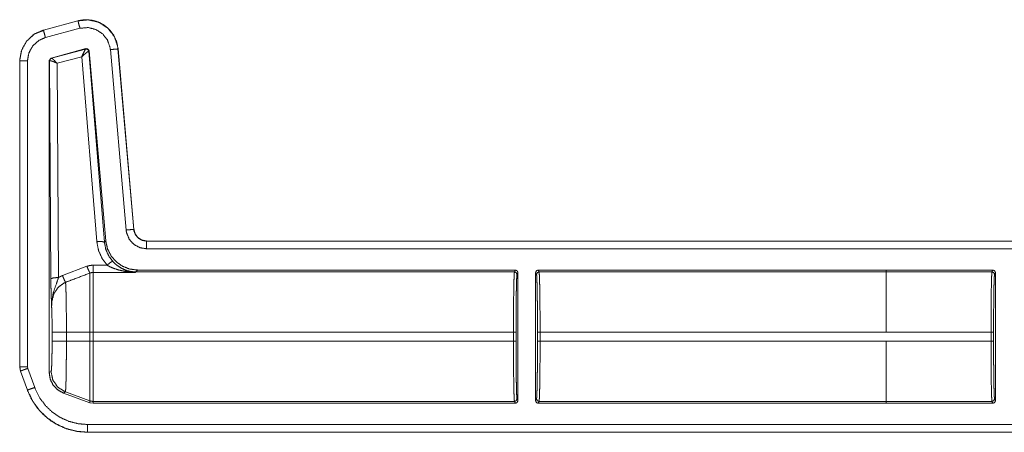
# Model space of a CAD drawing. Units: inches. Extents: x 30 to 102, y 47 to 189.
# Drawn here: x 79 to 83, y 101 to 102 of the extents above; entities that cross this region are included whole.
import ezdxf

# ---------------------------------------------------------------- set-up
doc = ezdxf.new("R2010")
doc.units = ezdxf.units.IN
doc.header["$MEASUREMENT"] = 0
doc.layers.add('1', color=7, linetype='Continuous')

msp = doc.modelspace()

# ---------------------------------------------------------------- linework, layer by layer
at = {"layer": '1', "color": 2, "linetype": 'Continuous', "lineweight": 18}
for p, q in [((78.9875, 102.31), (78.8526, 102.2739)), ((78.9876, 102.3097), (78.8526, 102.2735)), ((78.9876, 102.3097), (78.9875, 102.31)), ((78.8549, 102.2721), (78.8335, 102.2641)), ((78.8526, 102.2739), (78.8526, 102.2735)), ((78.8604, 102.2446), (78.9953, 102.2807)), ((78.8827, 102.1647), (79.0187, 102.2012)), ((78.8843, 102.1638), (79.0175, 102.1997)), ((79.0175, 102.1997), (79.0178, 102.1999)), ((79.0178, 102.1999), (79.0187, 102.2012)), ((79.0304, 102.1911), (79.0299, 102.1912)), ((79.0313, 102.1924), (79.0304, 102.1911)), ((79.0304, 102.1911), (79.091, 101.4456)), ((79.0313, 102.1924), (79.0961, 101.4512)), ((79.114, 102.1976), (79.1756, 101.4933)), ((79.1443, 102.2002), (79.1439, 102.2002)), ((79.2055, 101.496), (79.1439, 102.2002)), ((79.2059, 101.496), (79.1443, 102.2002)), ((78.76, 102.1532), (78.76, 100.96)), ((78.7603, 102.1532), (78.76, 102.1532)), ((78.7603, 102.1532), (78.7603, 100.96)), ((78.7903, 100.96), (78.7903, 102.1532)), ((78.8753, 102.1551), (78.8827, 102.1647)), ((78.8753, 102.1551), (78.8753, 100.9367)), ((78.8765, 102.1541), (78.8753, 102.1551)), ((78.8771, 102.1544), (78.8765, 102.1541)), ((78.8817, 101.3029), (78.8765, 102.1541)), ((78.8827, 102.1647), (78.8839, 102.1638)), ((78.8839, 102.1638), (78.8843, 102.1638)), ((79.0025, 102.1698), (78.9066, 102.144)), ((78.9066, 102.144), (78.9117, 101.3081)), ((79.0611, 101.4482), (79.0025, 102.1698)), ((79.2055, 101.496), (79.2059, 101.496)), ((79.091, 101.4456), (79.0961, 101.4512)), ((84.5516, 101.4504), (79.2557, 101.4504)), ((79.2557, 101.4504), (79.2557, 101.45)), ((84.4612, 101.45), (79.2557, 101.45)), ((79.2557, 101.42), (84.4364, 101.42)), ((78.9271, 101.3154), (79.0225, 101.3517)), ((79.0465, 101.3561), (79.101, 101.3561)), ((79.2206, 101.3371), (79.2139, 101.3298)), ((80.6959, 101.3371), (79.2206, 101.3371)), ((80.6959, 101.3371), (80.6923, 101.3298)), ((82.1447, 101.3371), (80.7849, 101.3371)), ((80.7886, 101.3298), (80.7849, 101.3371)), ((82.1447, 101.3371), (82.1447, 101.337)), ((82.5611, 101.337), (82.1447, 101.337)), ((82.1447, 101.337), (82.1447, 101.3298)), ((82.5611, 101.337), (82.5574, 101.3298)), ((79.2128, 101.3276), (79.0465, 101.3276)), ((79.2139, 101.3298), (79.2128, 101.3276)), ((80.6923, 101.3298), (79.2139, 101.3298)), ((80.7023, 101.3199), (80.7059, 101.3271)), ((80.7059, 101.3271), (80.7059, 100.8271)), ((80.7749, 100.8271), (80.7749, 101.3271)), ((80.7749, 101.3271), (80.7786, 101.3199)), ((82.1447, 101.3298), (80.7886, 101.3298)), ((82.1447, 101.3298), (82.5574, 101.3298)), ((82.5674, 101.3198), (82.5711, 101.327)), ((82.5711, 101.327), (82.5711, 100.8272)), ((78.8866, 101.0592), (78.8866, 101.095)), ((78.9425, 101.095), (78.9425, 101.0592)), ((78.9425, 101.095), (79.0345, 101.095)), ((79.0345, 101.0592), (79.0345, 101.095)), ((80.6885, 101.095), (79.0465, 101.095)), ((79.0465, 101.095), (79.0465, 101.0592)), ((80.6885, 101.095), (80.6885, 101.0592)), ((80.6985, 101.0592), (80.6985, 101.095)), ((80.7823, 101.095), (80.7823, 101.0592)), ((80.7924, 101.0592), (80.7924, 101.095)), ((82.1447, 101.095), (80.7924, 101.095)), ((82.5536, 101.0949), (82.1447, 101.0949)), ((82.5536, 101.0949), (82.5536, 101.0593)), ((82.5636, 101.0593), (82.5636, 101.0949)), ((78.9425, 101.0592), (79.0345, 101.0592)), ((80.6885, 101.0592), (79.0465, 101.0592)), ((82.1447, 101.0592), (80.7924, 101.0592)), ((82.1447, 101.0592), (82.1447, 101.0593)), ((82.1447, 101.0593), (82.5536, 101.0593)), ((78.76, 100.96), (78.763, 100.9429)), ((78.76, 100.96), (78.7603, 100.96)), ((78.7915, 100.9533), (78.7903, 100.96)), ((78.8185, 100.8788), (78.7915, 100.9533)), ((78.7633, 100.9431), (78.763, 100.9429)), ((78.763, 100.9429), (78.79, 100.8684)), ((78.7633, 100.9431), (78.7903, 100.8686)), ((78.8753, 100.9367), (78.8825, 100.9413)), ((78.79, 100.8684), (78.7903, 100.8686)), ((78.9384, 100.8615), (78.9312, 100.8569)), ((79.0345, 100.8192), (78.9312, 100.8569)), ((78.9384, 100.8615), (79.0345, 100.8265)), ((80.7059, 100.8271), (80.7023, 100.8344)), ((80.7786, 100.8344), (80.7749, 100.8271)), ((82.5711, 100.8272), (82.5674, 100.8345)), ((79.0345, 100.8192), (79.0345, 100.8265)), ((79.0465, 100.8171), (79.0345, 100.8192)), ((80.6923, 100.8244), (79.0465, 100.8244)), ((79.0465, 100.8244), (79.0465, 100.8171)), ((80.6959, 100.8171), (79.0465, 100.8171)), ((80.6923, 100.8244), (80.6959, 100.8171)), ((80.7849, 100.8171), (80.7886, 100.8244)), ((82.1447, 100.8171), (80.7849, 100.8171)), ((82.1447, 100.8244), (80.7886, 100.8244)), ((82.1447, 100.8245), (82.1447, 100.8172)), ((82.5574, 100.8245), (82.1447, 100.8245)), ((82.5611, 100.8172), (82.1447, 100.8172)), ((82.1447, 100.8172), (82.1447, 100.8171)), ((82.5574, 100.8245), (82.5611, 100.8172)), ((84.4364, 100.7342), (79.0248, 100.7342)), ((79.0248, 100.7042), (79.0248, 100.7039)), ((79.0248, 100.7042), (84.4612, 100.7042)), ((79.0248, 100.7039), (84.5516, 100.7039))]:
    msp.add_line(p, q, dxfattribs=at)
for points, knots in [([(79.1443, 102.2002), (79.1385, 102.2283), (79.1271, 102.2535), (79.111, 102.2748), (79.0915, 102.2917), (79.0682, 102.3046), (79.042, 102.3123), (79.0146, 102.3142), (78.9875, 102.31)], [0, 0, 0.131458, 0.258602, 0.381456, 0.500006, 0.622375, 0.747645, 0.874123, 1, 1]), ([(79.1439, 102.2002), (79.143, 102.2076), (79.1301, 102.2473), (79.1047, 102.2805), (79.0698, 102.3035), (79.0292, 102.3136), (78.9876, 102.3097)], [0, 0, 0.034529, 0.227455, 0.420282, 0.613285, 0.806702, 1, 1]), ([(78.9953, 102.2807), (78.9899, 102.301), (78.9876, 102.3097)], [0, 0, 0.701076, 1, 1]), ([(78.8526, 102.2739), (78.8148, 102.2567), (78.7858, 102.2293), (78.7668, 102.1941), (78.76, 102.1532)], [0, 0, 0.254635, 0.499996, 0.745373, 1, 1]), ([(78.8526, 102.2735), (78.8189, 102.2589), (78.7877, 102.2311), (78.7674, 102.1945), (78.7606, 102.1608), (78.7603, 102.1532)], [0, 0, 0.226375, 0.483967, 0.741693, 0.953438, 1, 1]), ([(78.8604, 102.2446), (78.855, 102.2649), (78.8533, 102.2712), (78.8526, 102.2735)], [0, 0, 0.701082, 0.919069, 1, 1]), ([(78.9953, 102.2807), (79.027, 102.2837), (79.0578, 102.276), (79.0843, 102.2586), (79.1035, 102.2334), (79.1134, 102.2033), (79.114, 102.1976)], [0, 0, 0.193334, 0.38665, 0.579607, 0.772375, 0.965413, 1, 1]), ([(78.7903, 102.1532), (78.7957, 102.1845), (78.8111, 102.2123), (78.8348, 102.2334), (78.8604, 102.2446)], [0, 0, 0.257892, 0.515737, 0.773571, 1, 1]), ([(79.0025, 102.1698), (79.0092, 102.1846), (79.0146, 102.1953), (79.0175, 102.1997)], [0, 0, 0.484845, 0.841902, 1, 1]), ([(79.0025, 102.1698), (79.0148, 102.1807), (79.0246, 102.1884), (79.0299, 102.1912)], [0, 0, 0.472375, 0.828883, 1, 1]), ([(79.0299, 102.1912), (79.0256, 102.1983), (79.0175, 102.1997)], [0, 0, 0.503482, 1, 1]), ([(79.0178, 102.1999), (79.0262, 102.1984), (79.0304, 102.1911)], [0, 0, 0.499865, 1, 1]), ([(79.0187, 102.2012), (79.027, 102.1997), (79.0313, 102.1924)], [0, 0, 0.49995, 1, 1]), ([(79.114, 102.1976), (79.135, 102.1994), (79.1439, 102.2002)], [0, 0, 0.700857, 1, 1]), ([(78.7903, 102.1532), (78.7693, 102.1532), (78.7603, 102.1532)], [0, 0, 0.700955, 1, 1]), ([(78.8765, 102.1541), (78.8786, 102.1602), (78.8839, 102.1638)], [0, 0, 0.499959, 1, 1]), ([(78.8843, 102.1638), (78.8792, 102.1603), (78.8771, 102.1544)], [0, 0, 0.496753, 1, 1]), ([(78.9066, 102.1439), (78.8933, 102.15), (78.8828, 102.1537), (78.8771, 102.1544)], [0, 0, 0.462461, 0.818116, 1, 1]), ([(78.9066, 102.1439), (78.8966, 102.1542), (78.8886, 102.1613), (78.8843, 102.1638)], [0, 0, 0.47812, 0.83416, 1, 1]), ([(79.1756, 101.4933), (79.1966, 101.4952), (79.2055, 101.496)], [0, 0, 0.700863, 1, 1]), ([(79.1756, 101.4933), (79.1773, 101.4827), (79.1875, 101.4578), (79.2054, 101.4376), (79.229, 101.4246), (79.2557, 101.42)], [0, 0, 0.090308, 0.317513, 0.544997, 0.772423, 1, 1]), ([(79.2557, 101.45), (79.239, 101.4529), (79.2242, 101.4611), (79.213, 101.4737), (79.2065, 101.4893), (79.2055, 101.496)], [0, 0, 0.227607, 0.455182, 0.682483, 0.909689, 1, 1]), ([(79.2557, 101.4504), (79.2375, 101.4538), (79.2219, 101.4635), (79.2108, 101.4782), (79.2059, 101.496)], [0, 0, 0.250094, 0.500015, 0.749973, 1, 1]), ([(79.0611, 101.4482), (79.0818, 101.4484), (79.091, 101.4456)], [0, 0, 0.68093, 1, 1]), ([(79.101, 101.3561), (79.0811, 101.3836), (79.0676, 101.4147), (79.0611, 101.4482)], [0, 0, 0.332696, 0.665992, 1, 1]), ([(79.0961, 101.4512), (79.1026, 101.421), (79.1162, 101.3934), (79.1362, 101.3699), (79.1613, 101.3521), (79.19, 101.3409), (79.2206, 101.3371)], [0, 0, 0.166707, 0.333356, 0.500013, 0.666644, 0.833315, 1, 1]), ([(79.2557, 101.42), (79.2557, 101.4314), (79.2557, 101.4476), (79.2557, 101.45)], [0, 0, 0.378554, 0.918819, 1, 1]), ([(79.091, 101.4456), (79.0961, 101.4186), (79.107, 101.3934), (79.1231, 101.3712)], [0, 0, 0.334155, 0.667423, 1, 1]), ([(79.101, 101.3561), (79.1155, 101.3676), (79.1231, 101.3712)], [0, 0, 0.68741, 1, 1]), ([(79.1231, 101.3712), (79.1322, 101.3621), (79.1421, 101.3539), (79.16, 101.3428), (79.1791, 101.3348)], [0, 0, 0.191787, 0.381396, 0.69302, 1, 1]), ([(79.0225, 101.3517), (79.0341, 101.355), (79.0465, 101.3561)], [0, 0, 0.491403, 1, 1]), ([(79.0225, 101.3517), (79.03, 101.3339), (79.0345, 101.3253)], [0, 0, 0.666041, 1, 1]), ([(79.1708, 101.332), (79.1476, 101.337), (79.1247, 101.3446), (79.1127, 101.3499), (79.101, 101.3561)], [0, 0, 0.319235, 0.644812, 0.820775, 1, 1]), ([(79.1708, 101.332), (79.1751, 101.3345), (79.1791, 101.3348)], [0, 0, 0.554538, 1, 1]), ([(79.2128, 101.3276), (79.2124, 101.3276), (79.1916, 101.3291), (79.1708, 101.332)], [0, 0, 0.011095, 0.504048, 1, 1]), ([(79.2139, 101.3298), (79.1963, 101.3311), (79.1791, 101.3348)], [0, 0, 0.499911, 1, 1]), ([(79.1791, 101.3348), (79.1957, 101.3304), (79.2125, 101.3276), (79.2128, 101.3276)], [0, 0, 0.498381, 0.989921, 1, 1]), ([(80.7059, 101.3271), (80.703, 101.3342), (80.6959, 101.3371)], [0, 0, 0.500197, 1, 1]), ([(82.5711, 101.327), (82.5681, 101.3341), (82.5611, 101.337)], [0, 0, 0.500197, 1, 1]), ([(78.9117, 101.3081), (78.8909, 101.3065), (78.8817, 101.3029)], [0, 0, 0.680294, 1, 1]), ([(78.8846, 101.1951), (78.8846, 101.1954), (78.8832, 101.2338), (78.8826, 101.2518), (78.8821, 101.2719), (78.8817, 101.3029)], [0, 0, 0.003322, 0.359402, 0.52609, 0.712489, 1, 1]), ([(78.9117, 101.3081), (78.9041, 101.2859), (78.8906, 101.2476), (78.8849, 101.2122), (78.8846, 101.201), (78.8846, 101.1966), (78.8846, 101.1956), (78.8846, 101.1951)], [0, 0, 0.200051, 0.547464, 0.853465, 0.94987, 0.98698, 0.995883, 1, 1]), ([(78.9117, 101.3081), (78.9213, 101.3129), (78.9271, 101.3154)], [0, 0, 0.63091, 1, 1]), ([(78.9271, 101.3154), (78.9344, 101.2981), (78.9391, 101.2892)], [0, 0, 0.651959, 1, 1]), ([(79.0345, 101.3253), (78.9691, 101.3006), (78.9391, 101.2892)], [0, 0, 0.685388, 1, 1]), ([(79.0465, 101.3276), (79.0405, 101.327), (79.0345, 101.3253)], [0, 0, 0.491226, 1, 1]), ([(79.0345, 101.095), (79.0345, 101.142), (79.0345, 101.2283), (79.0345, 101.2929), (79.0345, 101.3253)], [0, 0, 0.203986, 0.578714, 0.859279, 1, 1]), ([(79.0465, 101.3276), (79.0465, 101.3159), (79.0465, 101.2661), (79.0465, 101.1882), (79.0465, 101.095)], [0, 0, 0.050024, 0.264395, 0.599362, 1, 1]), ([(80.6923, 101.3298), (80.6916, 101.324), (80.6908, 101.3097), (80.6902, 101.2875), (80.6896, 101.2582), (80.6891, 101.223), (80.6888, 101.183), (80.6886, 101.1398), (80.6885, 101.095)], [0, 0, 0.025225, 0.086126, 0.180605, 0.305133, 0.455199, 0.625294, 0.809129, 1, 1]), ([(80.6985, 101.095), (80.6986, 101.1379), (80.6988, 101.1793), (80.6991, 101.2175), (80.6996, 101.2513), (80.7002, 101.2793), (80.7008, 101.3005), (80.7016, 101.3142), (80.7023, 101.3199)], [0, 0, 0.190868, 0.374706, 0.544772, 0.694848, 0.819379, 0.913831, 0.974778, 1, 1]), ([(80.7786, 101.3199), (80.7815, 101.3269), (80.7886, 101.3298)], [0, 0, 0.499803, 1, 1]), ([(80.7786, 101.3199), (80.7793, 101.3142), (80.78, 101.3005), (80.7807, 101.2793), (80.7813, 101.2513), (80.7817, 101.2175), (80.7821, 101.1793), (80.7823, 101.1379), (80.7824, 101.095)], [0, 0, 0.025226, 0.086171, 0.180623, 0.305154, 0.455229, 0.625295, 0.809132, 1, 1]), ([(80.7924, 101.095), (80.7923, 101.1398), (80.7921, 101.183), (80.7917, 101.223), (80.7913, 101.2582), (80.7907, 101.2875), (80.79, 101.3097), (80.7893, 101.324), (80.7886, 101.3298)], [0, 0, 0.190871, 0.374706, 0.544801, 0.694868, 0.819396, 0.913875, 0.974775, 1, 1]), ([(82.1447, 101.095), (82.1447, 101.1398), (82.1447, 101.2229), (82.1447, 101.2874), (82.1447, 101.3096), (82.1447, 101.3298)], [0, 0, 0.190938, 0.544976, 0.819654, 0.914097, 1, 1]), ([(82.5574, 101.3298), (82.5567, 101.3239), (82.556, 101.3096), (82.5553, 101.2874), (82.5547, 101.2582), (82.5543, 101.2229), (82.5539, 101.183), (82.5537, 101.1398), (82.5536, 101.0949)], [0, 0, 0.025249, 0.08615, 0.180602, 0.305158, 0.455225, 0.62532, 0.809156, 1, 1]), ([(82.5636, 101.0949), (82.5637, 101.1379), (82.5639, 101.1792), (82.5643, 101.2175), (82.5647, 101.2512), (82.5653, 101.2792), (82.566, 101.3005), (82.5667, 101.3142), (82.5674, 101.3198)], [0, 0, 0.190844, 0.374687, 0.544758, 0.694837, 0.819372, 0.913855, 0.974773, 1, 1]), ([(78.9391, 101.2892), (78.935, 101.2875), (78.9109, 101.2706), (78.8937, 101.2452), (78.8856, 101.2148), (78.8846, 101.1951)], [0, 0, 0.038517, 0.292935, 0.557665, 0.829315, 1, 1]), ([(78.9391, 101.2892), (78.9398, 101.2798), (78.9404, 101.2653), (78.941, 101.246), (78.9415, 101.2224), (78.9419, 101.1952), (78.9422, 101.1651), (78.9424, 101.1331), (78.9424, 101.095)], [0, 0, 0.048319, 0.12302, 0.222428, 0.344037, 0.484134, 0.638969, 0.803953, 1, 1]), ([(78.8866, 101.095), (78.8864, 101.1245), (78.8861, 101.1522), (78.8854, 101.1762), (78.8846, 101.1951)], [0, 0, 0.295204, 0.571641, 0.811653, 1, 1]), ([(78.8866, 101.095), (78.8943, 101.095), (78.9424, 101.095)], [0, 0, 0.137831, 1, 1]), ([(78.8825, 100.9413), (78.8836, 100.9459), (78.8846, 100.9579), (78.8854, 100.9767), (78.886, 101.001), (78.8864, 101.0291), (78.8866, 101.0592)], [0, 0, 0.039738, 0.142337, 0.301622, 0.50705, 0.745105, 1, 1]), ([(78.8866, 101.0592), (78.8943, 101.0592), (78.9424, 101.0592)], [0, 0, 0.137831, 1, 1]), ([(78.9424, 101.0592), (78.9424, 101.026), (78.9422, 100.9938), (78.9419, 100.9634), (78.9415, 100.9357), (78.9411, 100.9115), (78.9405, 100.8915), (78.9399, 100.8763), (78.9392, 100.8662), (78.9384, 100.8615)], [0, 0, 0.167802, 0.330835, 0.484466, 0.624418, 0.746584, 0.847713, 0.924654, 0.975588, 1, 1]), ([(79.0345, 100.8265), (79.0345, 100.8323), (79.0345, 100.8685), (79.0345, 100.9324), (79.0345, 101.0148), (79.0345, 101.0592)], [0, 0, 0.025035, 0.180336, 0.455021, 0.809063, 1, 1]), ([(79.0465, 101.0592), (79.0465, 100.9712), (79.0465, 100.896), (79.0465, 100.8667), (79.0465, 100.8303), (79.0465, 100.8244)], [0, 0, 0.374841, 0.695099, 0.819649, 0.974968, 1, 1]), ([(80.6885, 101.0592), (80.6886, 101.0144), (80.6888, 100.9712), (80.6891, 100.9313), (80.6896, 100.896), (80.6902, 100.8667), (80.6908, 100.8446), (80.6916, 100.8303), (80.6923, 100.8244)], [0, 0, 0.190871, 0.374706, 0.544773, 0.694867, 0.819395, 0.913874, 0.974775, 1, 1]), ([(80.7023, 100.8344), (80.7016, 100.84), (80.7008, 100.8537), (80.7002, 100.8749), (80.6996, 100.9029), (80.6991, 100.9367), (80.6988, 100.975), (80.6986, 101.0163), (80.6985, 101.0592)], [0, 0, 0.025251, 0.086169, 0.180621, 0.305152, 0.455228, 0.625294, 0.809132, 1, 1]), ([(80.7824, 101.0592), (80.7823, 101.0163), (80.7821, 100.975), (80.7817, 100.9367), (80.7813, 100.9029), (80.7807, 100.8749), (80.78, 100.8537), (80.7793, 100.84), (80.7786, 100.8344)], [0, 0, 0.190868, 0.374705, 0.544771, 0.694846, 0.819378, 0.913829, 0.974746, 1, 1]), ([(80.7886, 100.8244), (80.7893, 100.8303), (80.79, 100.8446), (80.7907, 100.8667), (80.7913, 100.896), (80.7917, 100.9313), (80.7921, 100.9712), (80.7923, 101.0144), (80.7924, 101.0592)], [0, 0, 0.025225, 0.086125, 0.180604, 0.305132, 0.455227, 0.625294, 0.809129, 1, 1]), ([(82.1447, 100.8245), (82.1447, 100.8303), (82.1447, 100.8668), (82.1447, 100.9313), (82.1447, 101.0144), (82.1447, 101.0592)], [0, 0, 0.025012, 0.180323, 0.455009, 0.809056, 1, 1]), ([(82.5536, 101.0593), (82.5537, 101.0145), (82.5539, 100.9713), (82.5543, 100.9313), (82.5547, 100.8961), (82.5553, 100.8668), (82.556, 100.8446), (82.5567, 100.8303), (82.5574, 100.8245)], [0, 0, 0.190872, 0.374707, 0.544803, 0.694869, 0.819425, 0.913877, 0.974779, 1, 1]), ([(82.5674, 100.8345), (82.5667, 100.8401), (82.566, 100.8538), (82.5653, 100.875), (82.5647, 100.903), (82.5643, 100.9368), (82.5639, 100.975), (82.5637, 101.0164), (82.5636, 101.0593)], [0, 0, 0.025226, 0.086142, 0.180623, 0.305154, 0.455229, 0.625295, 0.809132, 1, 1]), ([(78.7603, 100.96), (78.7627, 100.945), (78.7633, 100.9431)], [0, 0, 0.882079, 1, 1]), ([(78.7903, 100.96), (78.7645, 100.96), (78.7603, 100.96)], [0, 0, 0.860213, 1, 1]), ([(78.7915, 100.9533), (78.7808, 100.9495), (78.7656, 100.9439), (78.7633, 100.9431)], [0, 0, 0.378619, 0.918962, 1, 1]), ([(78.9312, 100.8569), (78.9085, 100.8693), (78.8907, 100.888), (78.8792, 100.9111), (78.8753, 100.9367)], [0, 0, 0.250009, 0.499988, 0.749958, 1, 1]), ([(78.8825, 100.9413), (78.8895, 100.9076), (78.9092, 100.8795), (78.9384, 100.8615)], [0, 0, 0.333339, 0.666666, 1, 1]), ([(78.8185, 100.8788), (78.7988, 100.8716), (78.7926, 100.8694), (78.7903, 100.8686)], [0, 0, 0.701178, 0.91898, 1, 1]), ([(79.0249, 100.7342), (78.988, 100.7374), (78.9522, 100.7466), (78.9184, 100.7618), (78.8876, 100.7824), (78.8608, 100.8079), (78.8386, 100.8375), (78.8185, 100.8788)], [0, 0, 0.138035, 0.2761, 0.414412, 0.552738, 0.69068, 0.828645, 1, 1]), ([(78.79, 100.8684), (78.8059, 100.8333), (78.8268, 100.8013), (78.8523, 100.773), (78.8814, 100.7491), (78.9129, 100.7303), (78.9477, 100.7161), (78.9853, 100.707), (79.0249, 100.7039)], [0, 0, 0.126268, 0.251667, 0.376245, 0.499948, 0.619954, 0.743295, 0.869978, 1, 1]), ([(78.7903, 100.8686), (78.8132, 100.8216), (78.8384, 100.788), (78.8688, 100.759), (78.9038, 100.7356), (78.9423, 100.7183), (78.983, 100.7078), (79.0249, 100.7042)], [0, 0, 0.171362, 0.30935, 0.447323, 0.585651, 0.723981, 0.861999, 1, 1]), ([(80.7786, 100.8344), (80.7815, 100.8273), (80.7886, 100.8244)], [0, 0, 0.499803, 1, 1]), ([(82.5674, 100.8345), (82.5645, 100.8274), (82.5574, 100.8245)], [0, 0, 0.499803, 1, 1]), ([(79.0345, 100.8265), (79.0404, 100.8249), (79.0465, 100.8244)], [0, 0, 0.500146, 1, 1]), ([(80.6959, 100.8171), (80.703, 100.82), (80.7059, 100.8271)], [0, 0, 0.499803, 1, 1]), ([(82.5611, 100.8172), (82.5681, 100.8201), (82.5711, 100.8272)], [0, 0, 0.499803, 1, 1]), ([(79.0249, 100.7342), (79.0249, 100.7084), (79.0249, 100.7042)], [0, 0, 0.860243, 1, 1])]:
    msp.add_open_spline(points, degree=1, knots=knots, dxfattribs=at)
for points in [[(79.0465, 101.3561), (79.0465, 101.3276)], [(80.7849, 101.3371), (80.7779, 101.3342), (80.7749, 101.3271)], [(80.6923, 101.3298), (80.6994, 101.3269), (80.7023, 101.3199)], [(82.5674, 101.3198), (82.5645, 101.3269), (82.5574, 101.3298)], [(79.0345, 101.095), (79.0465, 101.095)], [(80.6885, 101.095), (80.6985, 101.095)], [(80.7824, 101.095), (80.7924, 101.095)], [(82.1447, 101.0949), (82.1447, 101.095)], [(82.5636, 101.0949), (82.5536, 101.0949)], [(79.0345, 101.0592), (79.0465, 101.0592)], [(80.6885, 101.0592), (80.6985, 101.0592)], [(80.7824, 101.0592), (80.7924, 101.0592)], [(82.5636, 101.0593), (82.5536, 101.0593)], [(80.6923, 100.8244), (80.6994, 100.8273), (80.7023, 100.8344)], [(80.7749, 100.8271), (80.7779, 100.82), (80.7849, 100.8171)]]:
    msp.add_open_spline(points, degree=1, dxfattribs=at)

doc.saveas('drawing.dxf')
